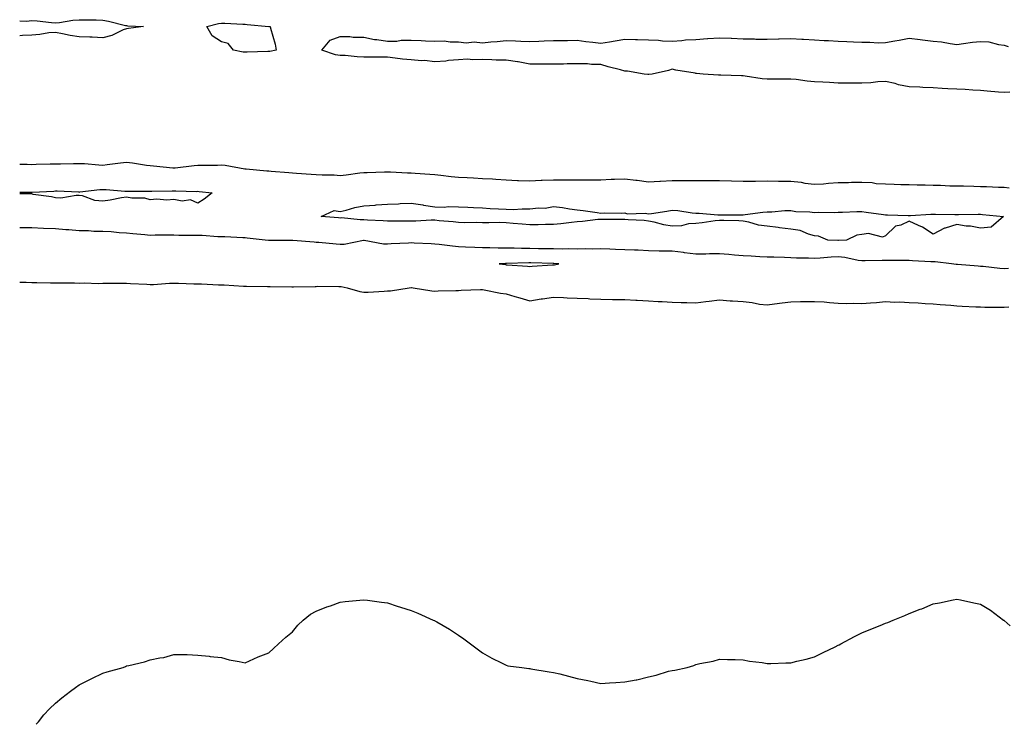
# Model space of a CAD drawing. Units: inches. Extents: x 926243 to 928883, y 7382378 to 7385018.
# Drawn here: x 926243 to 926658, y 7382378 to 7382675 of the extents above; entities that cross this region are included whole.
import ezdxf

# ---------------------------------------------------------------- set-up
doc = ezdxf.new("R2010")
doc.units = ezdxf.units.IN
doc.header["$MEASUREMENT"] = 0
doc.layers.add('Contour_92627382', color=7, linetype='Continuous', true_color=0x61d419)

msp = doc.modelspace()

# ---------------------------------------------------------------- linework, layer by layer
at = {"layer": 'Contour_92627382'}
for points in [[(926243, 7382674.31, 3394), (926245.81, 7382674.16, 3394), (926248.05, 7382674.42, 3394), (926250.43, 7382674.3, 3394), (926256.38, 7382673.6, 3394), (926258.05, 7382673.5, 3394), (926259.78, 7382673.65, 3394), (926265.37, 7382674.6, 3394), (926268.05, 7382674.8, 3394), (926270.86, 7382674.73, 3394), (926275.25, 7382674.73, 3394), (926278.05, 7382674.66, 3394), (926280.38, 7382674.25, 3394), (926287.58, 7382672.39, 3394), (926288.05, 7382672.3, 3394), (926288.41, 7382672.28, 3394), (926295.25, 7382671.92, 3394), (926288.89, 7382671.08, 3394), (926288.05, 7382671.02, 3394)], [(926288.05, 7382671.02, 3394), (926286.63, 7382670.51, 3394), (926281.88, 7382668.09, 3394), (926278.05, 7382667.22, 3394), (926273.51, 7382667.38, 3394), (926272.59, 7382667.38, 3394), (926268.05, 7382667.53, 3394), (926264.21, 7382668.08, 3394), (926261.06, 7382668.9, 3394), (926258.05, 7382669.44, 3394), (926255.34, 7382669.2, 3394), (926251.46, 7382668.51, 3394), (926248.05, 7382668.26, 3394), (926244.24, 7382668.11, 3394), (926243, 7382668, 3394)], [(926660.42, 7382644.3, 3394), (926658.05, 7382644.12, 3394), (926655.64, 7382644.33, 3394), (926650.89, 7382644.76, 3394), (926648.05, 7382644.99, 3394), (926644.89, 7382645.09, 3394), (926641.53, 7382645.4, 3394), (926638.05, 7382645.49, 3394), (926634.23, 7382645.74, 3394), (926631.88, 7382645.75, 3394), (926628.05, 7382646.04, 3394), (926623.71, 7382646.26, 3394), (926622.47, 7382646.34, 3394), (926618.05, 7382646.56, 3394), (926613.52, 7382647.39, 3394), (926612.1, 7382647.87, 3394), (926608.05, 7382648.83, 3394), (926604.78, 7382648.65, 3394), (926601.8, 7382648.16, 3394), (926598.05, 7382648, 3394), (926594.21, 7382648.08, 3394), (926591.91, 7382648.06, 3394), (926588.05, 7382648.13, 3394), (926584.43, 7382648.3, 3394), (926581.52, 7382648.45, 3394), (926578.05, 7382648.61, 3394), (926575, 7382648.87, 3394), (926570.4, 7382649.57, 3394), (926568.05, 7382649.79, 3394), (926565.88, 7382649.75, 3394), (926560.22, 7382649.75, 3394), (926558.05, 7382649.71, 3394), (926555.96, 7382649.83, 3394), (926548.91, 7382651.06, 3394), (926548.05, 7382651.12, 3394), (926547.28, 7382651.15, 3394), (926538.55, 7382651.42, 3394), (926538.05, 7382651.44, 3394), (926537.61, 7382651.48, 3394), (926531.2, 7382651.92, 3394), (926528.26, 7382652.13, 3394), (926528.05, 7382652.18, 3394), (926527.72, 7382652.25, 3394), (926519.68, 7382653.54, 3394), (926518.05, 7382653.93, 3394), (926516.53, 7382653.45, 3394), (926509.6, 7382651.92, 3394), (926508.28, 7382651.69, 3394), (926508.05, 7382651.65, 3394), (926507.81, 7382651.68, 3394), (926506.23, 7382651.92, 3394), (926499.2, 7382653.07, 3394), (926498.05, 7382653.19, 3394), (926496.3, 7382653.67, 3394), (926491.1, 7382654.97, 3394), (926488.05, 7382655.88, 3394), (926484.02, 7382655.95, 3394), (926482.35, 7382656.22, 3394), (926478.05, 7382656.28, 3394), (926473.74, 7382656.23, 3394), (926472.23, 7382656.1, 3394), (926468.05, 7382656.04, 3394), (926463.86, 7382656.11, 3394), (926462.18, 7382656.04, 3394), (926458.05, 7382656.13, 3394), (926453.21, 7382657.08, 3394), (926452.9, 7382657.07, 3394), (926448.05, 7382657.69, 3394), (926443.9, 7382657.77, 3394), (926442.07, 7382657.9, 3394), (926438.05, 7382657.99, 3394), (926433.99, 7382657.86, 3394), (926431.84, 7382658.13, 3394), (926428.05, 7382657.95, 3394), (926423.72, 7382657.59, 3394), (926422.6, 7382657.37, 3394), (926418.05, 7382657.07, 3394), (926413.72, 7382657.59, 3394), (926412.45, 7382657.52, 3394), (926408.05, 7382657.9, 3394), (926404.37, 7382658.24, 3394), (926401.33, 7382658.64, 3394), (926398.05, 7382658.97, 3394), (926395.17, 7382659.04, 3394), (926390.96, 7382659, 3394), (926388.05, 7382659.07, 3394), (926385.32, 7382659.19, 3394), (926380.28, 7382659.69, 3394), (926378.05, 7382659.79, 3394), (926376.17, 7382660.03, 3394), (926370.4, 7382661.92, 3394), (926373.86, 7382666.11, 3394), (926378.05, 7382667.78, 3394), (926382.21, 7382667.76, 3394), (926383.57, 7382667.44, 3394), (926388.05, 7382667.41, 3394), (926392.57, 7382666.43, 3394), (926393.55, 7382666.42, 3394), (926398.05, 7382665.72, 3394), (926401.95, 7382665.82, 3394), (926403.86, 7382666.11, 3394), (926408.05, 7382666.19, 3394), (926412.19, 7382666.06, 3394), (926414.01, 7382665.96, 3394), (926418.05, 7382665.82, 3394), (926421.99, 7382665.86, 3394), (926424.53, 7382665.44, 3394), (926428.05, 7382665.48, 3394), (926431.18, 7382665.05, 3394), (926434.56, 7382665.41, 3394), (926438.05, 7382665.11, 3394), (926441.59, 7382665.45, 3394), (926444.34, 7382665.63, 3394), (926448.05, 7382666.02, 3394), (926451.99, 7382665.86, 3394), (926454.21, 7382665.76, 3394), (926458.05, 7382665.6, 3394), (926461.86, 7382665.73, 3394), (926464.12, 7382665.85, 3394), (926468.05, 7382665.98, 3394), (926472.15, 7382666.02, 3394), (926473.88, 7382666.09, 3394), (926478.05, 7382666.13, 3394), (926481.74, 7382665.61, 3394), (926484.59, 7382665.38, 3394), (926488.05, 7382664.94, 3394), (926491.67, 7382665.54, 3394), (926494.03, 7382665.94, 3394), (926498.05, 7382666.61, 3394), (926502.59, 7382666.46, 3394), (926503.49, 7382666.48, 3394), (926508.05, 7382666.34, 3394), (926512.34, 7382666.21, 3394), (926514.04, 7382665.93, 3394), (926518.05, 7382665.77, 3394), (926522.19, 7382666.05, 3394), (926523.71, 7382666.26, 3394), (926528.05, 7382666.52, 3394), (926533.03, 7382666.9, 3394), (926533.06, 7382666.9, 3394), (926538.05, 7382667.22, 3394), (926542.97, 7382667, 3394), (926543.11, 7382666.98, 3394), (926548.05, 7382666.79, 3394), (926552.85, 7382666.72, 3394), (926553.3, 7382666.66, 3394), (926558.05, 7382666.57, 3394), (926562.85, 7382666.72, 3394), (926563.22, 7382666.75, 3394), (926568.05, 7382666.88, 3394), (926572.8, 7382666.67, 3394), (926573.37, 7382666.6, 3394), (926578.05, 7382666.35, 3394), (926582.22, 7382666.09, 3394), (926583.92, 7382666.05, 3394), (926588.05, 7382665.82, 3394), (926591.73, 7382665.6, 3394), (926594.45, 7382665.52, 3394), (926598.05, 7382665.32, 3394), (926601.47, 7382665.34, 3394), (926604.86, 7382665.11, 3394), (926608.05, 7382665.14, 3394), (926612.01, 7382665.89, 3394), (926613.75, 7382666.22, 3394), (926618.05, 7382667.02, 3394), (926622.65, 7382666.52, 3394), (926623.62, 7382666.35, 3394), (926628.05, 7382665.8, 3394), (926631.6, 7382665.47, 3394), (926635.25, 7382664.72, 3394), (926638.05, 7382664.41, 3394), (926640.86, 7382664.73, 3394), (926644.67, 7382665.31, 3394), (926648.05, 7382665.67, 3394), (926651.56, 7382665.43, 3394), (926655.67, 7382664.3, 3394), (926658.05, 7382664.06, 3394), (926659.7, 7382663.57, 3394)], [(926243, 7382613.92, 3394), (926246.09, 7382613.88, 3394), (926248.05, 7382613.87, 3394), (926250.01, 7382613.88, 3394), (926255.91, 7382614.06, 3394), (926258.05, 7382614.07, 3394), (926260.21, 7382614.08, 3394), (926265.75, 7382614.22, 3394), (926268.05, 7382614.23, 3394), (926270.3, 7382614.17, 3394), (926276.34, 7382613.63, 3394), (926278.05, 7382613.58, 3394), (926279.89, 7382613.76, 3394), (926285.47, 7382614.5, 3394), (926288.05, 7382614.73, 3394), (926290.6, 7382614.47, 3394), (926296.43, 7382613.53, 3394), (926298.05, 7382613.35, 3394), (926299.37, 7382613.24, 3394), (926307.54, 7382612.43, 3394), (926308.05, 7382612.38, 3394), (926308.54, 7382612.41, 3394), (926316.57, 7382613.4, 3394), (926318.05, 7382613.46, 3394), (926319.61, 7382613.48, 3394), (926326.38, 7382613.59, 3394), (926328.05, 7382613.62, 3394), (926329.63, 7382613.5, 3394), (926337.98, 7382611.99, 3394), (926338.05, 7382611.98, 3394), (926338.11, 7382611.98, 3394), (926338.49, 7382611.92, 3394), (926347.23, 7382611.11, 3394), (926348.05, 7382611.07, 3394), (926348.95, 7382611.02, 3394), (926356.53, 7382610.4, 3394), (926358.05, 7382610.32, 3394), (926359.75, 7382610.22, 3394), (926365.86, 7382609.73, 3394), (926368.05, 7382609.6, 3394), (926370.55, 7382609.43, 3394), (926375.53, 7382609.4, 3394), (926378.05, 7382609.2, 3394), (926380.57, 7382609.4, 3394), (926386.39, 7382610.26, 3394), (926388.05, 7382610.41, 3394), (926389.52, 7382610.45, 3394), (926396.8, 7382610.67, 3394), (926398.05, 7382610.7, 3394), (926399.29, 7382610.68, 3394), (926406.44, 7382610.31, 3394), (926408.05, 7382610.28, 3394), (926409.79, 7382610.18, 3394), (926415.92, 7382609.79, 3394), (926418.05, 7382609.66, 3394), (926420.6, 7382609.37, 3394), (926424.92, 7382608.79, 3394), (926428.05, 7382608.45, 3394), (926431.69, 7382608.28, 3394), (926434.27, 7382608.14, 3394), (926438.05, 7382607.96, 3394), (926442.26, 7382607.71, 3394), (926443.75, 7382607.63, 3394), (926448.05, 7382607.37, 3394), (926452.84, 7382607.13, 3394), (926453.25, 7382607.11, 3394), (926458.05, 7382606.87, 3394), (926462.8, 7382607.17, 3394), (926463.27, 7382607.14, 3394), (926468.05, 7382607.39, 3394), (926472.62, 7382607.35, 3394), (926473.5, 7382607.37, 3394), (926478.05, 7382607.33, 3394), (926482.63, 7382607.34, 3394), (926483.5, 7382607.37, 3394), (926488.05, 7382607.38, 3394), (926492.41, 7382607.56, 3394), (926493.73, 7382607.6, 3394), (926498.05, 7382607.78, 3394), (926502.73, 7382607.24, 3394), (926503.36, 7382607.23, 3394), (926508.05, 7382606.56, 3394), (926512.91, 7382606.78, 3394), (926513.16, 7382606.81, 3394), (926518.05, 7382607.01, 3394), (926522.92, 7382607.05, 3394), (926523.18, 7382607.05, 3394), (926528.05, 7382607.09, 3394), (926532.89, 7382607.08, 3394), (926533.2, 7382607.07, 3394), (926538.05, 7382607.06, 3394), (926543.03, 7382606.9, 3394), (926543.07, 7382606.89, 3394), (926548.05, 7382606.73, 3394), (926552.95, 7382606.82, 3394), (926553.15, 7382606.82, 3394), (926558.05, 7382606.91, 3394), (926562.95, 7382606.82, 3394), (926563.15, 7382606.82, 3394), (926568.05, 7382606.73, 3394), (926572.45, 7382606.33, 3394), (926573.98, 7382605.99, 3394), (926578.05, 7382605.51, 3394), (926581.86, 7382605.73, 3394), (926584.01, 7382605.96, 3394), (926588.05, 7382606.16, 3394), (926592.41, 7382606.28, 3394), (926593.66, 7382606.31, 3394), (926598.05, 7382606.43, 3394), (926602.33, 7382606.2, 3394), (926604.1, 7382605.87, 3394), (926608.05, 7382605.6, 3394), (926611.64, 7382605.51, 3394), (926614.52, 7382605.44, 3394), (926618.05, 7382605.35, 3394), (926621.34, 7382605.21, 3394), (926624.75, 7382605.22, 3394), (926628.05, 7382605.09, 3394), (926631.23, 7382605.1, 3394), (926635.1, 7382604.87, 3394), (926638.05, 7382604.88, 3394), (926640.89, 7382604.76, 3394), (926645.3, 7382604.68, 3394), (926648.05, 7382604.56, 3394), (926650.62, 7382604.49, 3394), (926655.67, 7382604.3, 3394), (926658.05, 7382604.24, 3394), (926660.13, 7382604, 3394)], [(926243, 7382602.15, 3393), (926247.82, 7382602.16, 3393), (926248.05, 7382602.16, 3393), (926248.29, 7382602.17, 3393), (926257.34, 7382602.63, 3393), (926258.05, 7382602.66, 3393), (926258.78, 7382602.65, 3393), (926267.75, 7382602.23, 3393), (926268.05, 7382602.22, 3393), (926268.36, 7382602.23, 3393), (926276.75, 7382603.22, 3393), (926278.05, 7382603.24, 3393), (926279.39, 7382603.26, 3393), (926287.35, 7382602.62, 3393), (926288.05, 7382602.64, 3393), (926288.71, 7382602.58, 3393), (926297.35, 7382602.62, 3393), (926298.05, 7382602.57, 3393), (926298.68, 7382602.55, 3393), (926307.23, 7382602.73, 3393), (926308.05, 7382602.71, 3393), (926308.87, 7382602.74, 3393), (926317.48, 7382602.49, 3393), (926318.05, 7382602.51, 3393), (926318.62, 7382602.49, 3393), (926324.14, 7382601.92, 3393), (926320.76, 7382599.21, 3393), (926318.05, 7382597.53, 3393)], [(926318.05, 7382597.53, 3393), (926315.02, 7382598.89, 3393), (926311.56, 7382598.41, 3393), (926308.05, 7382599.09, 3393), (926304.98, 7382598.85, 3393), (926300.76, 7382599.21, 3393), (926298.05, 7382598.9, 3393), (926295.72, 7382599.59, 3393), (926290.31, 7382599.66, 3393), (926288.05, 7382600.09, 3393), (926285.9, 7382599.77, 3393), (926281.19, 7382598.78, 3393), (926278.05, 7382598.38, 3393), (926274.71, 7382598.59, 3393), (926269.41, 7382600.56, 3393), (926268.05, 7382600.71, 3393), (926266.87, 7382600.75, 3393), (926260.28, 7382599.69, 3393), (926258.05, 7382599.74, 3393), (926256.36, 7382600.23, 3393), (926248.74, 7382601.23, 3393), (926248.05, 7382601.38, 3393), (926247.6, 7382601.47, 3393), (926243, 7382601.47, 3393)], [(926659.93, 7382570.03, 3394), (926658.05, 7382569.92, 3394), (926656.14, 7382570.01, 3394), (926649.12, 7382570.85, 3394), (926648.05, 7382570.9, 3394), (926647.05, 7382570.92, 3394), (926638.34, 7382571.63, 3394), (926637.77, 7382571.64, 3394), (926635.85, 7382571.92, 3394), (926628.88, 7382572.75, 3394), (926628.05, 7382572.75, 3394), (926627.15, 7382572.82, 3394), (926619.4, 7382573.27, 3394), (926618.05, 7382573.38, 3394), (926616.66, 7382573.31, 3394), (926609.55, 7382573.42, 3394), (926608.05, 7382573.36, 3394), (926606.6, 7382573.37, 3394), (926599.4, 7382573.27, 3394), (926598.05, 7382573.28, 3394), (926596.55, 7382573.42, 3394), (926590.81, 7382574.68, 3394), (926588.05, 7382574.88, 3394), (926585.17, 7382574.8, 3394), (926580.45, 7382574.32, 3394), (926578.05, 7382574.25, 3394), (926575.61, 7382574.36, 3394), (926570.54, 7382574.4, 3394), (926568.05, 7382574.53, 3394), (926565.37, 7382574.6, 3394), (926560.9, 7382574.77, 3394), (926558.05, 7382574.84, 3394), (926555.03, 7382574.94, 3394), (926551.34, 7382575.21, 3394), (926548.05, 7382575.31, 3394), (926544.38, 7382575.59, 3394), (926542.01, 7382575.88, 3394), (926538.05, 7382576.14, 3394), (926533.85, 7382576.12, 3394), (926532.22, 7382576.09, 3394), (926528.05, 7382576.07, 3394), (926523.33, 7382576.64, 3394), (926522.85, 7382576.72, 3394), (926518.05, 7382577.23, 3394), (926513.46, 7382577.32, 3394), (926512.63, 7382577.35, 3394), (926508.05, 7382577.44, 3394), (926503.79, 7382577.66, 3394), (926502.25, 7382577.72, 3394), (926498.05, 7382577.93, 3394), (926494.18, 7382578.05, 3394), (926491.82, 7382578.15, 3394), (926488.05, 7382578.27, 3394), (926484.32, 7382578.2, 3394), (926481.71, 7382578.26, 3394), (926478.05, 7382578.18, 3394), (926474.39, 7382578.26, 3394), (926471.79, 7382578.19, 3394), (926468.05, 7382578.27, 3394), (926464.45, 7382578.31, 3394), (926461.66, 7382578.31, 3394), (926458.05, 7382578.36, 3394), (926454.52, 7382578.4, 3394), (926451.42, 7382578.55, 3394), (926448.05, 7382578.59, 3394), (926444.69, 7382578.55, 3394), (926441.26, 7382578.71, 3394), (926438.05, 7382578.67, 3394), (926434.93, 7382578.8, 3394), (926430.94, 7382579.03, 3394), (926428.05, 7382579.16, 3394), (926425.48, 7382579.35, 3394), (926419.83, 7382580.14, 3394), (926418.05, 7382580.29, 3394), (926416.49, 7382580.36, 3394), (926409.25, 7382580.72, 3394), (926408.05, 7382580.78, 3394), (926406.85, 7382580.72, 3394), (926399.6, 7382580.37, 3394), (926398.05, 7382580.3, 3394), (926396.41, 7382580.28, 3394), (926388.16, 7382581.81, 3394), (926388.05, 7382581.81, 3394), (926387.93, 7382581.8, 3394), (926379.83, 7382580.14, 3394), (926378.05, 7382580.07, 3394), (926376.36, 7382580.23, 3394), (926369.06, 7382580.91, 3394), (926368.05, 7382581, 3394), (926367.16, 7382581.03, 3394), (926358.16, 7382581.81, 3394), (926358.05, 7382581.82, 3394), (926357.95, 7382581.82, 3394), (926348.24, 7382581.73, 3394), (926348.05, 7382581.73, 3394), (926347.87, 7382581.74, 3394), (926346.45, 7382581.92, 3394), (926338.95, 7382582.82, 3394), (926338.05, 7382582.89, 3394), (926337.04, 7382582.93, 3394), (926329.47, 7382583.34, 3394), (926328.05, 7382583.39, 3394), (926326.58, 7382583.4, 3394), (926319.96, 7382583.83, 3394), (926318.05, 7382583.84, 3394), (926316.01, 7382583.96, 3394), (926310.06, 7382583.93, 3394), (926308.05, 7382584.07, 3394), (926305.97, 7382584, 3394), (926300.13, 7382584, 3394), (926298.05, 7382583.94, 3394), (926295.8, 7382584.17, 3394), (926290.76, 7382584.64, 3394), (926288.05, 7382584.92, 3394), (926284.9, 7382585.07, 3394), (926281.56, 7382585.43, 3394), (926278.05, 7382585.58, 3394), (926274.32, 7382585.65, 3394), (926271.97, 7382585.84, 3394), (926268.05, 7382585.91, 3394), (926263.75, 7382586.22, 3394), (926262.47, 7382586.35, 3394), (926258.05, 7382586.64, 3394), (926253.09, 7382586.88, 3394), (926253.01, 7382586.88, 3394), (926248.05, 7382587.14, 3394), (926243.2, 7382587.06, 3394), (926243, 7382587.09, 3394)], [(926243, 7382564.25, 3394), (926245.69, 7382564.29, 3394), (926248.05, 7382564.04, 3394), (926250.2, 7382564.07, 3394), (926255.98, 7382563.99, 3394), (926258.05, 7382564.02, 3394), (926260.11, 7382563.98, 3394), (926266.08, 7382563.89, 3394), (926268.05, 7382563.85, 3394), (926270.12, 7382563.99, 3394), (926276.28, 7382563.69, 3394), (926278.05, 7382563.84, 3394), (926280, 7382563.88, 3394), (926286.16, 7382563.81, 3394), (926288.05, 7382563.85, 3394), (926289.76, 7382563.64, 3394), (926296.57, 7382563.4, 3394), (926298.05, 7382563.25, 3394), (926299.42, 7382563.29, 3394), (926306.21, 7382563.75, 3394), (926308.05, 7382563.81, 3394), (926309.95, 7382563.82, 3394), (926316.39, 7382563.58, 3394), (926318.05, 7382563.59, 3394), (926319.68, 7382563.55, 3394), (926326.79, 7382563.18, 3394), (926328.05, 7382563.15, 3394), (926329.21, 7382563.08, 3394), (926337.38, 7382562.59, 3394), (926338.05, 7382562.55, 3394), (926338.67, 7382562.55, 3394), (926347.54, 7382562.43, 3394), (926348.05, 7382562.43, 3394), (926348.56, 7382562.43, 3394), (926357.67, 7382562.29, 3394), (926358.05, 7382562.29, 3394), (926358.42, 7382562.29, 3394), (926367.5, 7382562.47, 3394), (926368.05, 7382562.47, 3394), (926368.63, 7382562.5, 3394), (926377.52, 7382562.45, 3394), (926378.05, 7382562.48, 3394), (926378.59, 7382562.46, 3394), (926381.07, 7382561.92, 3394), (926386.41, 7382560.29, 3394), (926388.05, 7382559.99, 3394), (926389.93, 7382560.04, 3394), (926396.63, 7382560.5, 3394), (926398.05, 7382560.54, 3394), (926399.35, 7382560.62, 3394), (926407.21, 7382561.92, 3394), (926407.98, 7382561.99, 3394), (926408.05, 7382561.99, 3394), (926408.12, 7382561.99, 3394), (926408.83, 7382561.92, 3394), (926416.7, 7382560.57, 3394), (926418.05, 7382560.51, 3394), (926419.39, 7382560.58, 3394), (926426.85, 7382560.72, 3394), (926428.05, 7382560.78, 3394), (926429.12, 7382560.85, 3394), (926437.29, 7382561.16, 3394), (926438.05, 7382561.21, 3394), (926438.88, 7382561.08, 3394), (926445.75, 7382559.61, 3394), (926448.05, 7382559.32, 3394), (926451.71, 7382558.26, 3394), (926453.79, 7382557.66, 3394), (926458.05, 7382556.43, 3394), (926462.8, 7382557.18, 3394), (926463.37, 7382557.24, 3394), (926468.05, 7382557.92, 3394), (926472.21, 7382557.76, 3394), (926473.8, 7382557.67, 3394), (926478.05, 7382557.52, 3394), (926482.68, 7382557.29, 3394), (926483.37, 7382557.24, 3394), (926488.05, 7382557.02, 3394), (926492.97, 7382557, 3394), (926493.12, 7382557, 3394), (926498.05, 7382556.97, 3394), (926502.76, 7382556.63, 3394), (926503.32, 7382556.65, 3394), (926508.05, 7382556.36, 3394), (926512.22, 7382556.09, 3394), (926513.89, 7382556.08, 3394), (926518.05, 7382555.84, 3394), (926521.84, 7382555.71, 3394), (926524.3, 7382555.67, 3394), (926528.05, 7382555.54, 3394), (926532.21, 7382556.08, 3394), (926533.73, 7382556.24, 3394), (926538.05, 7382556.83, 3394), (926542.57, 7382556.44, 3394), (926543.57, 7382556.4, 3394), (926548.05, 7382556.04, 3394), (926551.76, 7382555.62, 3394), (926554.93, 7382555.04, 3394), (926558.05, 7382554.64, 3394), (926561.19, 7382555.06, 3394), (926564.43, 7382555.54, 3394), (926568.05, 7382556.01, 3394), (926572.17, 7382556.04, 3394), (926573.88, 7382556.09, 3394), (926578.05, 7382556.12, 3394), (926582.1, 7382555.97, 3394), (926584.35, 7382555.62, 3394), (926588.05, 7382555.44, 3394), (926591.43, 7382555.3, 3394), (926594.63, 7382555.34, 3394), (926598.05, 7382555.21, 3394), (926601.63, 7382555.5, 3394), (926604.23, 7382555.74, 3394), (926608.05, 7382556.04, 3394), (926611.98, 7382555.85, 3394), (926614.07, 7382555.91, 3394), (926618.05, 7382555.73, 3394), (926621.73, 7382555.6, 3394), (926624.73, 7382555.24, 3394), (926628.05, 7382555.1, 3394), (926630.99, 7382554.86, 3394), (926635.49, 7382554.49, 3394), (926638.05, 7382554.28, 3394), (926640.31, 7382554.18, 3394), (926646.08, 7382553.89, 3394), (926648.05, 7382553.8, 3394), (926649.91, 7382553.77, 3394), (926656.22, 7382553.75, 3394), (926658.05, 7382553.73, 3394), (926659.97, 7382553.84, 3394)], [(926250.01, 7382378, 3393), (926250.88, 7382379.09, 3393), (926253.16, 7382381.92, 3393), (926255.52, 7382384.45, 3393), (926258.05, 7382386.87, 3393), (926260.82, 7382389.15, 3393), (926264.44, 7382391.92, 3393), (926266.5, 7382393.47, 3393), (926268.05, 7382394.6, 3393), (926272.91, 7382397.06, 3393), (926273.45, 7382397.32, 3393), (926278.05, 7382399.6, 3393), (926279.91, 7382400.07, 3393), (926286.57, 7382401.92, 3393), (926287.62, 7382402.35, 3393), (926288.05, 7382402.58, 3393), (926288.96, 7382402.83, 3393), (926295.62, 7382404.35, 3393), (926298.05, 7382405.13, 3393), (926302.1, 7382405.97, 3393), (926303.79, 7382406.18, 3393), (926308.05, 7382407.4, 3393), (926312.57, 7382407.4, 3393), (926313.55, 7382407.42, 3393), (926318.05, 7382407.18, 3393), (926322.81, 7382406.68, 3393), (926323.36, 7382406.61, 3393), (926328.05, 7382406.09, 3393), (926331.31, 7382405.18, 3393), (926335.55, 7382404.42, 3393), (926338.05, 7382403.87, 3393), (926341.69, 7382405.56, 3393), (926343.55, 7382406.42, 3393), (926348.05, 7382408.06, 3393), (926350.07, 7382409.9, 3393), (926352.1, 7382411.92, 3393), (926355.21, 7382414.76, 3393), (926358.05, 7382416.92, 3393), (926360.24, 7382419.73, 3393), (926362.51, 7382421.92, 3393), (926365.59, 7382424.38, 3393), (926368.05, 7382425.61, 3393), (926372.54, 7382427.43, 3393), (926374.02, 7382427.89, 3393), (926378.05, 7382429.4, 3393), (926380.24, 7382429.73, 3393), (926386.38, 7382430.25, 3393), (926388.05, 7382430.47, 3393), (926389.68, 7382430.29, 3393), (926395.59, 7382429.46, 3393), (926398.05, 7382429.16, 3393), (926402.15, 7382427.82, 3393), (926403.5, 7382427.37, 3393), (926408.05, 7382426, 3393), (926410.87, 7382424.74, 3393), (926417.29, 7382421.92, 3393), (926417.81, 7382421.68, 3393), (926418.05, 7382421.58, 3393), (926418.88, 7382421.09, 3393), (926424.17, 7382418.04, 3393), (926428.05, 7382415.53, 3393), (926430.19, 7382414.06, 3393), (926433.11, 7382411.92, 3393), (926435.89, 7382409.76, 3393), (926438.05, 7382408.12, 3393), (926442.02, 7382405.89, 3393), (926446.13, 7382403.84, 3393), (926448.05, 7382402.85, 3393), (926448.81, 7382402.68, 3393), (926454.71, 7382401.92, 3393), (926457.66, 7382401.53, 3393), (926458.05, 7382401.49, 3393), (926458.55, 7382401.42, 3393), (926466.22, 7382400.09, 3393), (926468.05, 7382399.86, 3393), (926470.76, 7382399.21, 3393), (926474.39, 7382398.26, 3393), (926478.05, 7382397.3, 3393), (926482.54, 7382396.41, 3393), (926483.79, 7382396.18, 3393), (926488.05, 7382395.25, 3393), (926491.59, 7382395.46, 3393), (926494.37, 7382395.6, 3393), (926498.05, 7382395.82, 3393), (926502.87, 7382396.74, 3393), (926503.18, 7382396.79, 3393), (926508.05, 7382397.94, 3393), (926511.32, 7382398.65, 3393), (926516.47, 7382400.34, 3393), (926518.05, 7382400.71, 3393), (926519.18, 7382400.79, 3393), (926524.36, 7382401.92, 3393), (926527.2, 7382402.77, 3393), (926528.05, 7382403.19, 3393), (926529.8, 7382403.67, 3393), (926535.37, 7382404.6, 3393), (926538.05, 7382405.41, 3393), (926541.46, 7382405.33, 3393), (926544.64, 7382405.33, 3393), (926548.05, 7382405.11, 3393), (926550.73, 7382404.6, 3393), (926556, 7382403.97, 3393), (926558.05, 7382403.59, 3393), (926559.71, 7382403.59, 3393), (926566.05, 7382403.92, 3393), (926568.05, 7382403.92, 3393), (926570.66, 7382404.53, 3393), (926574.5, 7382405.47, 3393), (926578.05, 7382406.35, 3393), (926581.75, 7382408.22, 3393), (926586.8, 7382410.67, 3393), (926588.05, 7382411.27, 3393), (926588.48, 7382411.49, 3393), (926589.23, 7382411.92, 3393), (926594.92, 7382415.05, 3393), (926598.05, 7382416.47, 3393), (926601.88, 7382418.09, 3393), (926605.8, 7382419.67, 3393), (926608.05, 7382420.6, 3393), (926609.03, 7382420.94, 3393), (926611.26, 7382421.92, 3393), (926616.11, 7382423.86, 3393), (926618.05, 7382424.67, 3393), (926622.57, 7382426.44, 3393), (926623.28, 7382426.69, 3393), (926628.05, 7382428.69, 3393), (926630.76, 7382429.22, 3393), (926636.59, 7382430.46, 3393), (926638.05, 7382430.73, 3393), (926639.57, 7382430.4, 3393), (926645.27, 7382429.14, 3393), (926648.05, 7382428.59, 3393), (926652.21, 7382426.09, 3393), (926657.81, 7382421.92, 3393), (926657.93, 7382421.8, 3393), (926658.05, 7382421.69, 3393), (926660.55, 7382419.42, 3393)]]:
    msp.add_polyline3d(points, dxfattribs=at)
for points in [[(926348.05, 7382661.43, 3394), (926347.55, 7382661.42, 3394), (926338.88, 7382661.08, 3394), (926338.05, 7382661.07, 3394), (926337.21, 7382661.09, 3394), (926333.07, 7382661.92, 3394), (926330.95, 7382664.82, 3394), (926328.05, 7382665.53, 3394), (926324.1, 7382667.98, 3394), (926321.85, 7382671.92, 3394), (926326.81, 7382673.16, 3394), (926328.05, 7382673.36, 3394), (926329.43, 7382673.3, 3394), (926337.07, 7382672.9, 3394), (926338.05, 7382672.85, 3394), (926338.95, 7382672.82, 3394), (926347.97, 7382672, 3394), (926348.05, 7382671.99, 3394), (926348.12, 7382671.99, 3394), (926348.59, 7382671.92, 3394), (926348.73, 7382671.24, 3394), (926350.65, 7382664.52, 3394), (926351.07, 7382661.92, 3394), (926348.52, 7382661.45, 3394)], [(926588.05, 7382581.74, 3393), (926587.86, 7382581.74, 3393), (926583.65, 7382581.92, 3393), (926579.72, 7382583.59, 3393), (926578.05, 7382583.81, 3393), (926575.51, 7382584.46, 3393), (926572.1, 7382585.97, 3393), (926568.05, 7382586.58, 3393), (926563.27, 7382587.14, 3393), (926562.73, 7382587.24, 3393), (926558.05, 7382587.85, 3393), (926554.42, 7382588.29, 3393), (926550.39, 7382589.58, 3393), (926548.05, 7382589.99, 3393), (926546.24, 7382590.11, 3393), (926539.82, 7382590.15, 3393), (926538.05, 7382590.26, 3393), (926536.24, 7382590.11, 3393), (926530.78, 7382589.19, 3393), (926528.05, 7382589, 3393), (926524.96, 7382588.83, 3393), (926521.98, 7382587.99, 3393), (926518.05, 7382587.85, 3393), (926514.58, 7382588.45, 3393), (926510.48, 7382589.49, 3393), (926508.05, 7382589.97, 3393), (926506.3, 7382590.17, 3393), (926499.51, 7382590.46, 3393), (926498.05, 7382590.6, 3393), (926496.81, 7382590.68, 3393), (926489.4, 7382590.57, 3393), (926488.05, 7382590.65, 3393), (926486.73, 7382590.6, 3393), (926480.22, 7382589.75, 3393), (926478.05, 7382589.7, 3393), (926475.57, 7382589.44, 3393), (926471.09, 7382588.88, 3393), (926468.05, 7382588.58, 3393), (926464.67, 7382588.54, 3393), (926461.51, 7382588.46, 3393), (926458.05, 7382588.42, 3393), (926454.85, 7382588.72, 3393), (926451.02, 7382588.95, 3393), (926448.05, 7382589.22, 3393), (926445.44, 7382589.31, 3393), (926440.77, 7382589.2, 3393), (926438.05, 7382589.28, 3393), (926435.51, 7382589.38, 3393), (926430.73, 7382589.24, 3393), (926428.05, 7382589.33, 3393), (926425.78, 7382589.65, 3393), (926419.9, 7382590.07, 3393), (926418.05, 7382590.31, 3393), (926416.44, 7382590.31, 3393), (926410.02, 7382589.95, 3393), (926408.05, 7382589.96, 3393), (926406.04, 7382589.92, 3393), (926399.99, 7382589.98, 3393), (926398.05, 7382589.94, 3393), (926396.26, 7382590.13, 3393), (926389.6, 7382590.37, 3393), (926388.05, 7382590.52, 3393), (926386.59, 7382590.47, 3393), (926378.68, 7382591.29, 3393), (926378.05, 7382591.26, 3393), (926377.45, 7382591.32, 3393), (926370.07, 7382591.92, 3393), (926375.61, 7382594.36, 3393), (926378.05, 7382593.95, 3393), (926380.66, 7382594.53, 3393), (926384.27, 7382595.7, 3393), (926388.05, 7382596.35, 3393), (926392.84, 7382596.72, 3393), (926393.22, 7382596.75, 3393), (926398.05, 7382597.11, 3393), (926402.67, 7382597.3, 3393), (926403.46, 7382597.34, 3393), (926408.05, 7382597.52, 3393), (926412.9, 7382596.77, 3393), (926413.26, 7382596.72, 3393), (926418.05, 7382595.98, 3393), (926422, 7382595.87, 3393), (926423.84, 7382596.13, 3393), (926428.05, 7382596.04, 3393), (926431.95, 7382595.81, 3393), (926434.25, 7382595.72, 3393), (926438.05, 7382595.5, 3393), (926441.38, 7382595.25, 3393), (926444.82, 7382595.15, 3393), (926448.05, 7382594.93, 3393), (926451.01, 7382594.88, 3393), (926454.85, 7382595.12, 3393), (926458.05, 7382595.07, 3393), (926461.67, 7382595.54, 3393), (926464.5, 7382595.47, 3393), (926468.05, 7382596.13, 3393), (926471.8, 7382595.67, 3393), (926474.77, 7382595.2, 3393), (926478.05, 7382594.76, 3393), (926480.58, 7382594.45, 3393), (926486.43, 7382593.54, 3393), (926488.05, 7382593.32, 3393), (926489.54, 7382593.41, 3393), (926496.68, 7382593.28, 3393), (926498.05, 7382593.38, 3393), (926499.16, 7382593.03, 3393), (926506.7, 7382593.27, 3393), (926508.05, 7382593.02, 3393), (926509.34, 7382593.22, 3393), (926515.76, 7382594.2, 3393), (926518.05, 7382594.54, 3393), (926520.51, 7382594.38, 3393), (926526.56, 7382593.41, 3393), (926528.05, 7382593.29, 3393), (926529.42, 7382593.29, 3393), (926537.3, 7382592.67, 3393), (926538.05, 7382592.66, 3393), (926538.76, 7382592.63, 3393), (926547.32, 7382592.65, 3393), (926548.05, 7382592.62, 3393), (926548.81, 7382592.68, 3393), (926556.3, 7382593.67, 3393), (926558.05, 7382593.81, 3393), (926560.02, 7382593.89, 3393), (926565.61, 7382594.36, 3393), (926568.05, 7382594.45, 3393), (926570.18, 7382594.05, 3393), (926576.05, 7382593.92, 3393), (926578.05, 7382593.64, 3393), (926579.86, 7382593.73, 3393), (926586.36, 7382593.61, 3393), (926588.05, 7382593.71, 3393), (926589.91, 7382593.78, 3393), (926595.99, 7382593.98, 3393), (926598.05, 7382594.05, 3393), (926599.86, 7382593.73, 3393), (926607.16, 7382592.81, 3393), (926608.05, 7382592.67, 3393), (926608.78, 7382592.65, 3393), (926617.63, 7382592.34, 3393), (926618.05, 7382592.33, 3393), (926618.48, 7382592.35, 3393), (926627.07, 7382592.9, 3393), (926628.05, 7382592.93, 3393), (926629.03, 7382592.9, 3393), (926637.22, 7382592.75, 3393), (926638.05, 7382592.72, 3393), (926638.85, 7382592.72, 3393), (926647.14, 7382592.83, 3393), (926648.05, 7382592.83, 3393), (926648.9, 7382592.77, 3393), (926657.72, 7382591.92, 3393), (926652.58, 7382587.39, 3393), (926648.05, 7382587.04, 3393), (926643.9, 7382587.77, 3393), (926642.08, 7382587.89, 3393), (926638.05, 7382588.48, 3393), (926633.17, 7382587.04, 3393), (926632.95, 7382587.02, 3393), (926628.05, 7382584.4, 3393), (926623.58, 7382587.45, 3393), (926621.87, 7382588.1, 3393), (926618.05, 7382589.91, 3393), (926614.44, 7382588.31, 3393), (926612.18, 7382587.79, 3393), (926608.05, 7382583.74, 3393), (926606.77, 7382583.21, 3393), (926600.85, 7382584.72, 3393), (926598.05, 7382584.31, 3393), (926595.93, 7382584.04, 3393), (926591.59, 7382581.92, 3393), (926588.25, 7382581.73, 3393)], [(926468.05, 7382571.53, 3395), (926468.42, 7382571.55, 3395), (926470.34, 7382571.92, 3395), (926468.21, 7382572.08, 3395), (926468.05, 7382572.08, 3395), (926467.88, 7382572.09, 3395), (926458.47, 7382572.34, 3395), (926458.05, 7382572.35, 3395), (926457.62, 7382572.35, 3395), (926448.23, 7382572.1, 3395), (926448.05, 7382572.1, 3395), (926447.87, 7382572.1, 3395), (926445.1, 7382571.92, 3395), (926447.75, 7382571.62, 3395), (926448.05, 7382571.58, 3395), (926448.46, 7382571.51, 3395), (926457.13, 7382571, 3395), (926458.05, 7382570.8, 3395), (926459.06, 7382570.91, 3395), (926467.62, 7382571.49, 3395)]]:
    msp.add_polyline3d(points, close=True, dxfattribs=at)

doc.saveas('drawing.dxf')
